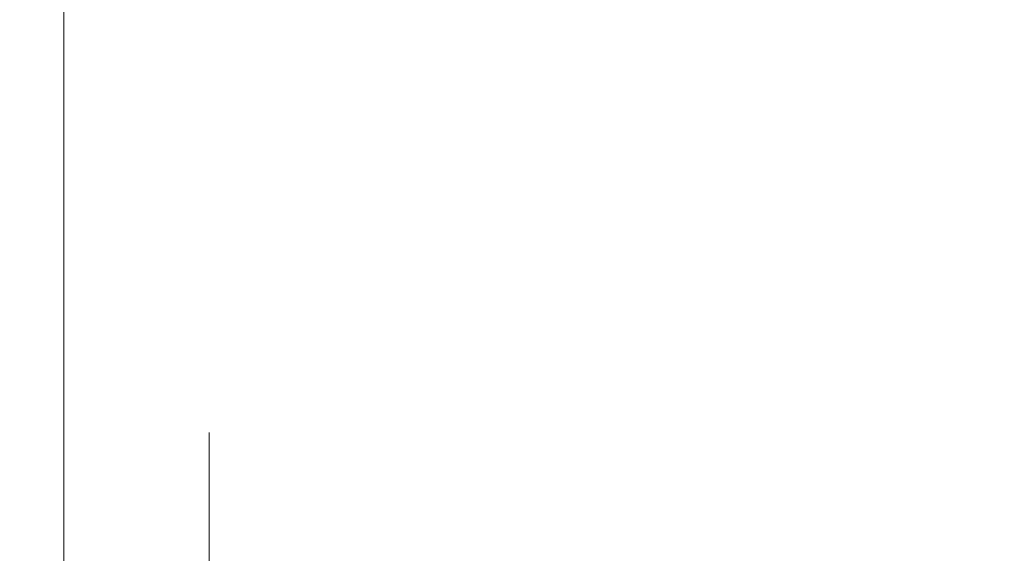
# Model space of a CAD drawing. Extents: x -90 to 63, y -95 to 0.
# Drawn here: x 17 to 34, y -57 to -48 of the extents above; entities that cross this region are included whole.
import ezdxf

# ---------------------------------------------------------------- set-up
doc = ezdxf.new("R2010")
doc.units = 0
doc.header["$LTSCALE"] = 500
doc.header["$MEASUREMENT"] = 0
doc.layers.add('CHROM', color=7, linetype='Continuous')

msp = doc.modelspace()

# ---------------------------------------------------------------- linework, layer by layer
at = {"layer": 'CHROM', "lineweight": 0}
for points, invisible_edges in [([(-17.5, -70, -14), (-17.5, 0, -14), (17.5, -70, -14), (-17.5, -70, -14)], 10), ([(17.5, 0, -14), (17.5, -70, -14), (-17.5, 0, -14), (17.5, 0, -14)], 10), ([(-17.5, -70), (17.5, -70), (-17.5, 0), (-17.5, -70)], 10), ([(17.5, 0), (-17.5, 0), (17.5, -70), (17.5, 0)], 10), ([(17.5, -70), (17.5, -70, -14), (17.5, 0, -14), (17.5, 0)], 11), ([(20, -54.768, -7), (20, -54.778, -7.329), (20, -54.778, -6.672), (20, -54.768, -7)], 10), ([(20, -54.778, -6.672), (59.5, -54.778, -6.672), (20, -54.768, -7), (20, -54.778, -6.672)], 15), ([(59.5, -54.768, -7), (20, -54.768, -7), (59.5, -54.778, -6.672), (59.5, -54.768, -7)], 11), ([(59.5, -54.778, -7.329), (20, -54.778, -7.329), (59.5, -54.768, -7), (59.5, -54.778, -7.329)], 15), ([(20, -54.768, -7), (59.5, -54.768, -7), (20, -54.778, -7.329), (20, -54.768, -7)], 15), ([(20, -54.778, -6.672), (20, -54.809, -7.656), (20, -54.809, -6.344), (20, -54.778, -6.672)], 11), ([(20, -54.809, -6.344), (59.5, -54.809, -6.344), (20, -54.778, -6.672), (20, -54.809, -6.344)], 15), ([(59.5, -54.778, -6.672), (20, -54.778, -6.672), (59.5, -54.809, -6.344), (59.5, -54.778, -6.672)], 11), ([(59.5, -54.809, -7.656), (20, -54.809, -7.656), (59.5, -54.778, -7.329), (59.5, -54.809, -7.656)], 15), ([(20, -54.778, -7.329), (59.5, -54.778, -7.329), (20, -54.809, -7.656), (20, -54.778, -7.329)], 11), ([(20, -54.778, -7.329), (20, -54.809, -7.656), (20, -54.778, -6.672), (20, -54.778, -7.329)], 11), ([(20, -54.809, -6.344), (20, -54.86, -7.98), (20, -54.86, -6.02), (20, -54.809, -6.344)], 11), ([(20, -54.86, -6.02), (59.5, -54.86, -6.02), (20, -54.809, -6.344), (20, -54.86, -6.02)], 15), ([(59.5, -54.809, -6.344), (20, -54.809, -6.344), (59.5, -54.86, -6.02), (59.5, -54.809, -6.344)], 11), ([(59.5, -54.86, -7.98), (20, -54.86, -7.98), (59.5, -54.809, -7.656), (59.5, -54.86, -7.98)], 15), ([(20, -54.809, -7.656), (59.5, -54.809, -7.656), (20, -54.86, -7.98), (20, -54.809, -7.656)], 11), ([(20, -54.809, -7.656), (20, -54.86, -7.98), (20, -54.809, -6.344), (20, -54.809, -7.656)], 15), ([(20, -54.86, -6.02), (20, -54.932, -8.301), (20, -54.932, -5.699), (20, -54.86, -6.02)], 11), ([(20, -54.932, -5.699), (59.5, -54.932, -5.699), (20, -54.86, -6.02), (20, -54.932, -5.699)], 15), ([(59.5, -54.86, -6.02), (20, -54.86, -6.02), (59.5, -54.932, -5.699), (59.5, -54.86, -6.02)], 11), ([(59.5, -54.932, -8.301), (20, -54.932, -8.301), (59.5, -54.86, -7.98), (59.5, -54.932, -8.301)], 15), ([(20, -54.86, -7.98), (59.5, -54.86, -7.98), (20, -54.932, -8.301), (20, -54.86, -7.98)], 11), ([(20, -54.86, -7.98), (20, -54.932, -8.301), (20, -54.86, -6.02), (20, -54.86, -7.98)], 15), ([(20, -55.024, -5.383), (59.5, -55.024, -5.383), (20, -54.932, -5.699), (20, -55.024, -5.383)], 11), ([(59.5, -54.932, -5.699), (20, -54.932, -5.699), (59.5, -55.024, -5.383), (59.5, -54.932, -5.699)], 11), ([(59.5, -55.024, -8.617), (20, -55.024, -8.617), (59.5, -54.932, -8.301), (59.5, -55.024, -8.617)], 15), ([(20, -54.932, -8.301), (59.5, -54.932, -8.301), (20, -55.024, -8.617), (20, -54.932, -8.301)], 11), ([(20, -54.932, -8.301), (20, -55.024, -8.617), (20, -54.932, -5.699), (20, -54.932, -8.301)], 15), ([(20, -54.932, -5.699), (20, -55.024, -8.617), (20, -55.024, -5.383), (20, -54.932, -5.699)], 15), ([(59.5, -55.135, -8.926), (20, -55.135, -8.926), (59.5, -55.024, -8.617), (59.5, -55.135, -8.926)], 15), ([(20, -55.024, -8.617), (59.5, -55.024, -8.617), (20, -55.135, -8.926), (20, -55.024, -8.617)], 11), ([(20, -55.024, -8.617), (20, -55.135, -8.926), (20, -55.024, -5.383), (20, -55.024, -8.617)], 15), ([(20, -55.024, -5.383), (20, -55.135, -8.926), (20, -55.135, -5.074), (20, -55.024, -5.383)], 11), ([(20, -55.135, -5.074), (59.5, -55.135, -5.074), (20, -55.024, -5.383), (20, -55.135, -5.074)], 15), ([(59.5, -55.024, -5.383), (20, -55.024, -5.383), (59.5, -55.135, -5.074), (59.5, -55.024, -5.383)], 15), ([(59.5, -55.266, -9.228), (20, -55.266, -9.228), (59.5, -55.135, -8.926), (59.5, -55.266, -9.228)], 11), ([(20, -55.135, -8.926), (59.5, -55.135, -8.926), (20, -55.266, -9.228), (20, -55.135, -8.926)], 11), ([(20, -55.135, -8.926), (20, -55.266, -9.228), (20, -55.266, -4.772), (20, -55.135, -8.926)], 15), ([(20, -55.135, -5.074), (20, -55.135, -8.926), (20, -55.266, -4.772), (20, -55.135, -5.074)], 11), ([(20, -55.266, -4.772), (59.5, -55.266, -4.772), (20, -55.135, -5.074), (20, -55.266, -4.772)], 15), ([(59.5, -55.135, -5.074), (20, -55.135, -5.074), (59.5, -55.266, -4.772), (59.5, -55.135, -5.074)], 11), ([(20, -55.266, -9.228), (20, -55.415, -9.521), (20, -55.407, -7.876), (20, -55.266, -9.228)], 14), ([(20, -55.361, -7.586), (20, -55.266, -9.228), (20, -55.407, -7.876), (20, -55.361, -7.586)], 15), ([(20, -55.333, -7.294), (20, -55.266, -9.228), (20, -55.361, -7.586), (20, -55.333, -7.294)], 15), ([(20, -55.324, -7), (20, -55.266, -9.228), (20, -55.333, -7.294), (20, -55.324, -7)], 15), ([(20, -55.266, -9.228), (20, -55.324, -7), (20, -55.266, -4.772), (20, -55.266, -9.228)], 15), ([(20, -55.324, -7), (20, -55.333, -6.706), (20, -55.266, -4.772), (20, -55.324, -7)], 15), ([(20, -55.333, -6.706), (20, -55.361, -6.414), (20, -55.266, -4.772), (20, -55.333, -6.706)], 15), ([(20, -55.361, -6.414), (20, -55.407, -6.124), (20, -55.266, -4.772), (20, -55.361, -6.414)], 15), ([(20, -55.266, -4.772), (20, -55.407, -6.124), (20, -55.415, -4.479), (20, -55.266, -4.772)], 11), ([(59.5, -55.415, -9.521), (20, -55.415, -9.521), (59.5, -55.266, -9.228), (59.5, -55.415, -9.521)], 15), ([(20, -55.266, -9.228), (59.5, -55.266, -9.228), (20, -55.415, -9.521), (20, -55.266, -9.228)], 15), ([(59.5, -55.266, -4.772), (20, -55.266, -4.772), (59.5, -55.415, -4.479), (59.5, -55.266, -4.772)], 15), ([(20, -55.415, -4.479), (59.5, -55.415, -4.479), (20, -55.266, -4.772), (20, -55.415, -4.479)], 15), ([(20, -55.333, -6.706), (20, -55.324, -7), (59.5, -55.333, -6.706), (20, -55.333, -6.706)], 14), ([(59.5, -55.324, -7), (59.5, -55.333, -6.706), (20, -55.324, -7), (59.5, -55.324, -7)], 14), ([(20, -55.324, -7), (20, -55.333, -7.294), (59.5, -55.324, -7), (20, -55.324, -7)], 14), ([(59.5, -55.333, -7.294), (59.5, -55.324, -7), (20, -55.333, -7.294), (59.5, -55.333, -7.294)], 14), ([(20, -55.361, -6.414), (20, -55.333, -6.706), (59.5, -55.361, -6.414), (20, -55.361, -6.414)], 14), ([(59.5, -55.333, -6.706), (59.5, -55.361, -6.414), (20, -55.333, -6.706), (59.5, -55.333, -6.706)], 14), ([(20, -55.333, -7.294), (20, -55.361, -7.586), (59.5, -55.333, -7.294), (20, -55.333, -7.294)], 14), ([(59.5, -55.361, -7.586), (59.5, -55.333, -7.294), (20, -55.361, -7.586), (59.5, -55.361, -7.586)], 14), ([(20, -55.407, -6.124), (20, -55.361, -6.414), (59.5, -55.407, -6.124), (20, -55.407, -6.124)], 14), ([(59.5, -55.361, -6.414), (59.5, -55.407, -6.124), (20, -55.361, -6.414), (59.5, -55.361, -6.414)], 14), ([(20, -55.361, -7.586), (20, -55.407, -7.876), (59.5, -55.361, -7.586), (20, -55.361, -7.586)], 14), ([(59.5, -55.407, -7.876), (59.5, -55.361, -7.586), (20, -55.407, -7.876), (59.5, -55.407, -7.876)], 14), ([(20, -55.471, -5.837), (20, -55.407, -6.124), (59.5, -55.471, -5.837), (20, -55.471, -5.837)], 14), ([(59.5, -55.407, -6.124), (59.5, -55.471, -5.837), (20, -55.407, -6.124), (59.5, -55.407, -6.124)], 14), ([(20, -55.407, -7.876), (20, -55.471, -8.163), (59.5, -55.407, -7.876), (20, -55.407, -7.876)], 14), ([(59.5, -55.471, -8.163), (59.5, -55.407, -7.876), (20, -55.471, -8.163), (59.5, -55.471, -8.163)], 14), ([(20, -55.407, -7.876), (20, -55.415, -9.521), (20, -55.471, -8.163), (20, -55.407, -7.876)], 15), ([(20, -55.407, -6.124), (20, -55.471, -5.837), (20, -55.415, -4.479), (20, -55.407, -6.124)], 15), ([(20, -55.415, -9.521), (20, -55.582, -9.804), (20, -55.553, -8.445), (20, -55.415, -9.521)], 14), ([(20, -55.471, -8.163), (20, -55.415, -9.521), (20, -55.553, -8.445), (20, -55.471, -8.163)], 15), ([(20, -55.471, -5.837), (20, -55.553, -5.555), (20, -55.415, -4.479), (20, -55.471, -5.837)], 15), ([(20, -55.415, -4.479), (20, -55.553, -5.555), (20, -55.582, -4.196), (20, -55.415, -4.479)], 11), ([(59.5, -55.582, -9.804), (20, -55.582, -9.804), (59.5, -55.415, -9.521), (59.5, -55.582, -9.804)], 15), ([(20, -55.415, -9.521), (59.5, -55.415, -9.521), (20, -55.582, -9.804), (20, -55.415, -9.521)], 15), ([(59.5, -55.415, -4.479), (20, -55.415, -4.479), (59.5, -55.582, -4.196), (59.5, -55.415, -4.479)], 15), ([(20, -55.582, -4.196), (59.5, -55.582, -4.196), (20, -55.415, -4.479), (20, -55.582, -4.196)], 15), ([(20, -55.553, -5.555), (20, -55.471, -5.837), (59.5, -55.553, -5.555), (20, -55.553, -5.555)], 14), ([(59.5, -55.471, -5.837), (59.5, -55.553, -5.555), (20, -55.471, -5.837), (59.5, -55.471, -5.837)], 14), ([(20, -55.471, -8.163), (20, -55.553, -8.445), (59.5, -55.471, -8.163), (20, -55.471, -8.163)], 14), ([(59.5, -55.553, -8.445), (59.5, -55.471, -8.163), (20, -55.553, -8.445), (59.5, -55.553, -8.445)], 14), ([(20, -55.652, -5.279), (20, -55.553, -5.555), (59.5, -55.652, -5.279), (20, -55.652, -5.279)], 14), ([(59.5, -55.553, -5.555), (59.5, -55.652, -5.279), (20, -55.553, -5.555), (59.5, -55.553, -5.555)], 14), ([(20, -55.553, -8.445), (20, -55.652, -8.721), (59.5, -55.553, -8.445), (20, -55.553, -8.445)], 14), ([(59.5, -55.652, -8.721), (59.5, -55.553, -8.445), (20, -55.652, -8.721), (59.5, -55.652, -8.721)], 14), ([(20, -55.553, -8.445), (20, -55.582, -9.804), (20, -55.652, -8.721), (20, -55.553, -8.445)], 15), ([(20, -55.553, -5.555), (20, -55.652, -5.279), (20, -55.582, -4.196), (20, -55.553, -5.555)], 15), ([(20, -55.582, -9.804), (20, -55.767, -10.076), (20, -55.652, -8.721), (20, -55.582, -9.804)], 14), ([(20, -55.582, -4.196), (20, -55.652, -5.279), (20, -55.767, -3.925), (20, -55.582, -4.196)], 11), ([(59.5, -55.767, -10.076), (20, -55.767, -10.076), (59.5, -55.582, -9.804), (59.5, -55.767, -10.076)], 15), ([(20, -55.582, -9.804), (59.5, -55.582, -9.804), (20, -55.767, -10.076), (20, -55.582, -9.804)], 15), ([(59.5, -55.582, -4.196), (20, -55.582, -4.196), (59.5, -55.767, -3.925), (59.5, -55.582, -4.196)], 15), ([(20, -55.767, -3.925), (59.5, -55.767, -3.925), (20, -55.582, -4.196), (20, -55.767, -3.925)], 15), ([(20, -55.769, -5.009), (20, -55.652, -5.279), (59.5, -55.769, -5.009), (20, -55.769, -5.009)], 14), ([(59.5, -55.652, -5.279), (59.5, -55.769, -5.009), (20, -55.652, -5.279), (59.5, -55.652, -5.279)], 14), ([(20, -55.652, -8.721), (20, -55.769, -8.991), (59.5, -55.652, -8.721), (20, -55.652, -8.721)], 14), ([(59.5, -55.769, -8.991), (59.5, -55.652, -8.721), (20, -55.769, -8.991), (59.5, -55.769, -8.991)], 14), ([(20, -55.652, -8.721), (20, -55.767, -10.076), (20, -55.769, -8.991), (20, -55.652, -8.721)], 15), ([(20, -55.652, -5.279), (20, -55.769, -5.009), (20, -55.767, -3.925), (20, -55.652, -5.279)], 15), ([(20, -55.767, -10.076), (20, -55.968, -10.335), (20, -55.902, -9.253), (20, -55.767, -10.076)], 14), ([(20, -55.769, -8.991), (20, -55.767, -10.076), (20, -55.902, -9.253), (20, -55.769, -8.991)], 15), ([(20, -55.769, -5.009), (20, -55.902, -4.747), (20, -55.767, -3.925), (20, -55.769, -5.009)], 15), ([(20, -55.767, -3.925), (20, -55.902, -4.747), (20, -55.968, -3.665), (20, -55.767, -3.925)], 11), ([(20, -55.968, -3.665), (59.5, -55.968, -3.665), (20, -55.767, -3.925), (20, -55.968, -3.665)], 15), ([(59.5, -55.767, -3.925), (20, -55.767, -3.925), (59.5, -55.968, -3.665), (59.5, -55.767, -3.925)], 11), ([(59.5, -55.968, -10.335), (20, -55.968, -10.335), (59.5, -55.767, -10.076), (59.5, -55.968, -10.335)], 15), ([(20, -55.767, -10.076), (59.5, -55.767, -10.076), (20, -55.968, -10.335), (20, -55.767, -10.076)], 15), ([(20, -55.902, -4.747), (20, -55.769, -5.009), (59.5, -55.902, -4.747), (20, -55.902, -4.747)], 14), ([(59.5, -55.769, -5.009), (59.5, -55.902, -4.747), (20, -55.769, -5.009), (59.5, -55.769, -5.009)], 14), ([(20, -55.769, -8.991), (20, -55.902, -9.253), (59.5, -55.769, -8.991), (20, -55.769, -8.991)], 14), ([(59.5, -55.902, -9.253), (59.5, -55.769, -8.991), (20, -55.902, -9.253), (59.5, -55.902, -9.253)], 14), ([(20, -56.052, -4.494), (20, -55.902, -4.747), (59.5, -56.052, -4.494), (20, -56.052, -4.494)], 14), ([(59.5, -55.902, -4.747), (59.5, -56.052, -4.494), (20, -55.902, -4.747), (59.5, -55.902, -4.747)], 14), ([(20, -55.902, -9.253), (20, -56.052, -9.506), (59.5, -55.902, -9.253), (20, -55.902, -9.253)], 14), ([(59.5, -56.052, -9.506), (59.5, -55.902, -9.253), (20, -56.052, -9.506), (59.5, -56.052, -9.506)], 14), ([(20, -55.902, -9.253), (20, -55.968, -10.335), (20, -56.052, -9.506), (20, -55.902, -9.253)], 15), ([(20, -55.902, -4.747), (20, -56.052, -4.494), (20, -55.968, -3.665), (20, -55.902, -4.747)], 15), ([(20, -55.968, -3.665), (20, -56.052, -4.494), (20, -56.186, -3.418), (20, -55.968, -3.665)], 11), ([(20, -56.186, -3.418), (59.5, -56.186, -3.418), (20, -55.968, -3.665), (20, -56.186, -3.418)], 15), ([(59.5, -55.968, -3.665), (20, -55.968, -3.665), (59.5, -56.186, -3.418), (59.5, -55.968, -3.665)], 11), ([(20, -55.968, -10.335), (20, -56.186, -10.582), (20, -56.052, -9.506), (20, -55.968, -10.335)], 14), ([(59.5, -56.186, -10.582), (20, -56.186, -10.582), (59.5, -55.968, -10.335), (59.5, -56.186, -10.582)], 15), ([(20, -55.968, -10.335), (59.5, -55.968, -10.335), (20, -56.186, -10.582), (20, -55.968, -10.335)], 15), ([(20, -56.052, -4.494), (20, -56.217, -4.251), (20, -56.186, -3.418), (20, -56.052, -4.494)], 14), ([(59.5, -56.052, -4.494), (59.5, -56.217, -4.251), (20, -56.052, -4.494), (59.5, -56.052, -4.494)], 15), ([(20, -56.217, -4.251), (20, -56.052, -4.494), (59.5, -56.217, -4.251), (20, -56.217, -4.251)], 15), ([(20, -56.052, -9.506), (20, -56.217, -9.749), (59.5, -56.052, -9.506), (20, -56.052, -9.506)], 14), ([(59.5, -56.217, -9.749), (59.5, -56.052, -9.506), (20, -56.217, -9.749), (59.5, -56.217, -9.749)], 14), ([(20, -56.052, -9.506), (20, -56.186, -10.582), (20, -56.217, -9.749), (20, -56.052, -9.506)], 15), ([(20, -56.186, -3.418), (20, -56.397, -4.019), (20, -56.418, -3.186), (20, -56.186, -3.418)], 11), ([(20, -56.418, -3.186), (59.5, -56.418, -3.186), (20, -56.186, -3.418), (20, -56.418, -3.186)], 15), ([(59.5, -56.186, -3.418), (20, -56.186, -3.418), (59.5, -56.418, -3.186), (59.5, -56.186, -3.418)], 11), ([(20, -56.217, -4.251), (20, -56.397, -4.019), (20, -56.186, -3.418), (20, -56.217, -4.251)], 15), ([(20, -56.186, -10.582), (20, -56.418, -10.814), (20, -56.397, -9.981), (20, -56.186, -10.582)], 14), ([(20, -56.217, -9.749), (20, -56.186, -10.582), (20, -56.397, -9.981), (20, -56.217, -9.749)], 15), ([(59.5, -56.418, -10.814), (20, -56.418, -10.814), (59.5, -56.186, -10.582), (59.5, -56.418, -10.814)], 15), ([(20, -56.186, -10.582), (59.5, -56.186, -10.582), (20, -56.418, -10.814), (20, -56.186, -10.582)], 15), ([(59.5, -56.217, -4.251), (59.5, -56.397, -4.019), (20, -56.217, -4.251), (59.5, -56.217, -4.251)], 15), ([(20, -56.397, -4.019), (20, -56.217, -4.251), (59.5, -56.397, -4.019), (20, -56.397, -4.019)], 14), ([(20, -56.217, -9.749), (20, -56.397, -9.981), (59.5, -56.217, -9.749), (20, -56.217, -9.749)], 14), ([(59.5, -56.397, -9.981), (59.5, -56.217, -9.749), (20, -56.397, -9.981), (59.5, -56.397, -9.981)], 14), ([(59.5, -56.397, -4.019), (59.5, -56.591, -3.799), (20, -56.397, -4.019), (59.5, -56.397, -4.019)], 15), ([(20, -56.591, -3.799), (20, -56.397, -4.019), (59.5, -56.591, -3.799), (20, -56.591, -3.799)], 14), ([(20, -56.397, -4.019), (20, -56.591, -3.799), (20, -56.418, -3.186), (20, -56.397, -4.019)], 15), ([(20, -56.397, -9.981), (20, -56.591, -10.201), (59.5, -56.397, -9.981), (20, -56.397, -9.981)], 14), ([(59.5, -56.591, -10.201), (59.5, -56.397, -9.981), (20, -56.591, -10.201), (59.5, -56.591, -10.201)], 14), ([(20, -56.397, -9.981), (20, -56.418, -10.814), (20, -56.591, -10.201), (20, -56.397, -9.981)], 15), ([(20, -56.418, -3.186), (20, -56.591, -3.799), (20, -56.665, -2.968), (20, -56.418, -3.186)], 11), ([(20, -56.665, -2.968), (59.5, -56.665, -2.968), (20, -56.418, -3.186), (20, -56.665, -2.968)], 15), ([(59.5, -56.418, -3.186), (20, -56.418, -3.186), (59.5, -56.665, -2.968), (59.5, -56.418, -3.186)], 11), ([(20, -56.418, -10.814), (20, -56.665, -11.032), (20, -56.591, -10.201), (20, -56.418, -10.814)], 14), ([(59.5, -56.665, -11.032), (20, -56.665, -11.032), (59.5, -56.418, -10.814), (59.5, -56.665, -11.032)], 15), ([(20, -56.418, -10.814), (59.5, -56.418, -10.814), (20, -56.665, -11.032), (20, -56.418, -10.814)], 15), ([(59.5, -56.799, -3.591), (20, -56.799, -3.591), (59.5, -56.591, -3.799), (59.5, -56.799, -3.591)], 15), ([(20, -56.591, -3.799), (59.5, -56.591, -3.799), (20, -56.799, -3.591), (20, -56.591, -3.799)], 11), ([(20, -56.591, -3.799), (20, -56.799, -3.591), (20, -56.665, -2.968), (20, -56.591, -3.799)], 15), ([(20, -56.591, -10.201), (20, -56.799, -10.409), (59.5, -56.591, -10.201), (20, -56.591, -10.201)], 14), ([(59.5, -56.799, -10.409), (59.5, -56.591, -10.201), (20, -56.799, -10.409), (59.5, -56.799, -10.409)], 14), ([(20, -56.591, -10.201), (20, -56.665, -11.032), (20, -56.799, -10.409), (20, -56.591, -10.201)], 15), ([(20, -56.665, -2.968), (20, -56.799, -3.591), (20, -56.924, -2.767), (20, -56.665, -2.968)], 11), ([(20, -56.924, -2.767), (59.5, -56.924, -2.767), (20, -56.665, -2.968), (20, -56.924, -2.767)], 15), ([(59.5, -56.665, -2.968), (20, -56.665, -2.968), (59.5, -56.924, -2.767), (59.5, -56.665, -2.968)], 11), ([(59.5, -56.924, -11.233), (20, -56.924, -11.233), (59.5, -56.665, -11.032), (59.5, -56.924, -11.233)], 11), ([(20, -56.665, -11.032), (59.5, -56.665, -11.032), (20, -56.924, -11.233), (20, -56.665, -11.032)], 11), ([(20, -56.665, -11.032), (20, -56.924, -11.233), (20, -56.799, -10.409), (20, -56.665, -11.032)], 15), ([(59.5, -57.019, -3.397), (20, -57.019, -3.397), (59.5, -56.799, -3.591), (59.5, -57.019, -3.397)], 15), ([(20, -56.799, -3.591), (59.5, -56.799, -3.591), (20, -57.019, -3.397), (20, -56.799, -3.591)], 11), ([(20, -56.799, -3.591), (20, -57.019, -3.397), (20, -56.924, -2.767), (20, -56.799, -3.591)], 15), ([(59.5, -56.799, -10.409), (20, -56.799, -10.409), (59.5, -57.019, -10.603), (59.5, -56.799, -10.409)], 11), ([(20, -57.019, -10.603), (59.5, -57.019, -10.603), (20, -56.799, -10.409), (20, -57.019, -10.603)], 11), ([(20, -56.799, -10.409), (20, -56.924, -11.233), (20, -57.019, -10.603), (20, -56.799, -10.409)], 15)]:
    msp.add_3dface(points, dxfattribs=dict(at, invisible_edges=invisible_edges))

doc.saveas('drawing.dxf')
